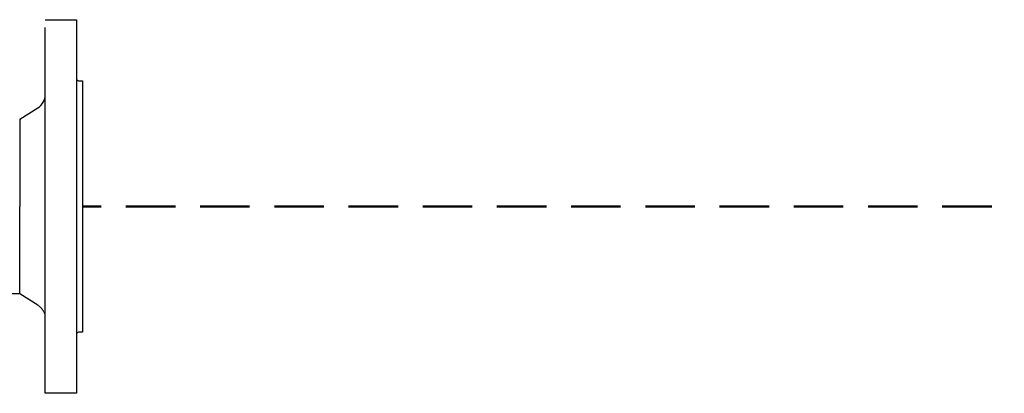
# Model space of a CAD drawing. Units: millimetres. Extents: x 286245 to 320813, y 442116 to 466567.
# Drawn here: x 300752 to 301747, y 449585 to 449962 of the extents above; entities that cross this region are included whole.
import ezdxf

# ---------------------------------------------------------------- set-up
doc = ezdxf.new("R2010")
doc.units = ezdxf.units.MM
doc.header["$MEASUREMENT"] = 0
doc.linetypes.add('DASHED', pattern=[0.75, 0.5, -0.25])
doc.layers.add('2DH_PLS_P', color=170, linetype='DASHED', lineweight=50)
doc.layers.add('kotłownia_urządzenia', color=7, linetype='Continuous', lineweight=15)
doc.layers.add('at_Entity', color=7, linetype='Continuous')

# ---------------------------------------------------------------- blocks, each defined once
blk = doc.blocks.new('vitomoduł 200')
at = {"layer": 'at_Entity', "color": 7, "lineweight": 9}
for p, q in [((362185.02, 377841.97), (362188.24, 377839.34)), ((362188.24, 377839.34), (362191, 377835.77)), ((362191, 377835.77), (362192.15, 377832.3)), ((362192.15, 377832.3), (362192.55, 377828.42))]:
    blk.add_line(p, q, dxfattribs=at)
at = {"layer": 'at_Entity', "color": 7}
for points in [[(362192.57, 378129.89), (362224.3, 378129.89)], [(362224.3, 378129.89), (362224.3, 377941.44)], [(362192.57, 377752.96), (362192.57, 377933.66), (362192.57, 378122.11)], [(362226.28, 378068.39), (362230.23, 378068.39)], [(362230.23, 378068.39), (362230.23, 377941.44)], [(362166.79, 378029.57), (362185.03, 378040.9)], [(362166.79, 378029.57), (362166.79, 377941.46)], [(362166.79, 377853.25), (362166.79, 377941.46)], [(362224.3, 377941.44), (362224.3, 377752.95)], [(362230.23, 377941.44), (362230.23, 377814.45)], [(362185.02, 377841.97), (362166.78, 377853.25), (361981.35, 377853.25)], [(362230.23, 377814.46), (362226.28, 377814.46)], [(362224.3, 377752.96), (362192.57, 377752.96)]]:
    blk.add_lwpolyline(points, dxfattribs=at)
for centre, radius, start, end in [((362226.26, 378070.35), 1.96, 180.81146, 270.56909), ((362176.59, 378054.44), 15.97, 301.94343, 359.94737), ((362226.26, 377812.49), 1.96, 89.45491, 179.16453)]:
    blk.add_arc(centre, radius, start, end, dxfattribs=at)

msp = doc.modelspace()

# ---------------------------------------------------------------- linework, layer by layer
at = {"layer": '2DH_PLS_P', "ltscale": 100}
msp.add_line((303684.06, 449773.94), (300815.1, 449773.94), dxfattribs=at)

# ---------------------------------------------------------------- block references
at = {"layer": 'kotłownia_urządzenia', "color": 45}
msp.add_blockref('vitomoduł 200', (-61415.15, 71832.45), dxfattribs=at)

doc.saveas('drawing.dxf')
